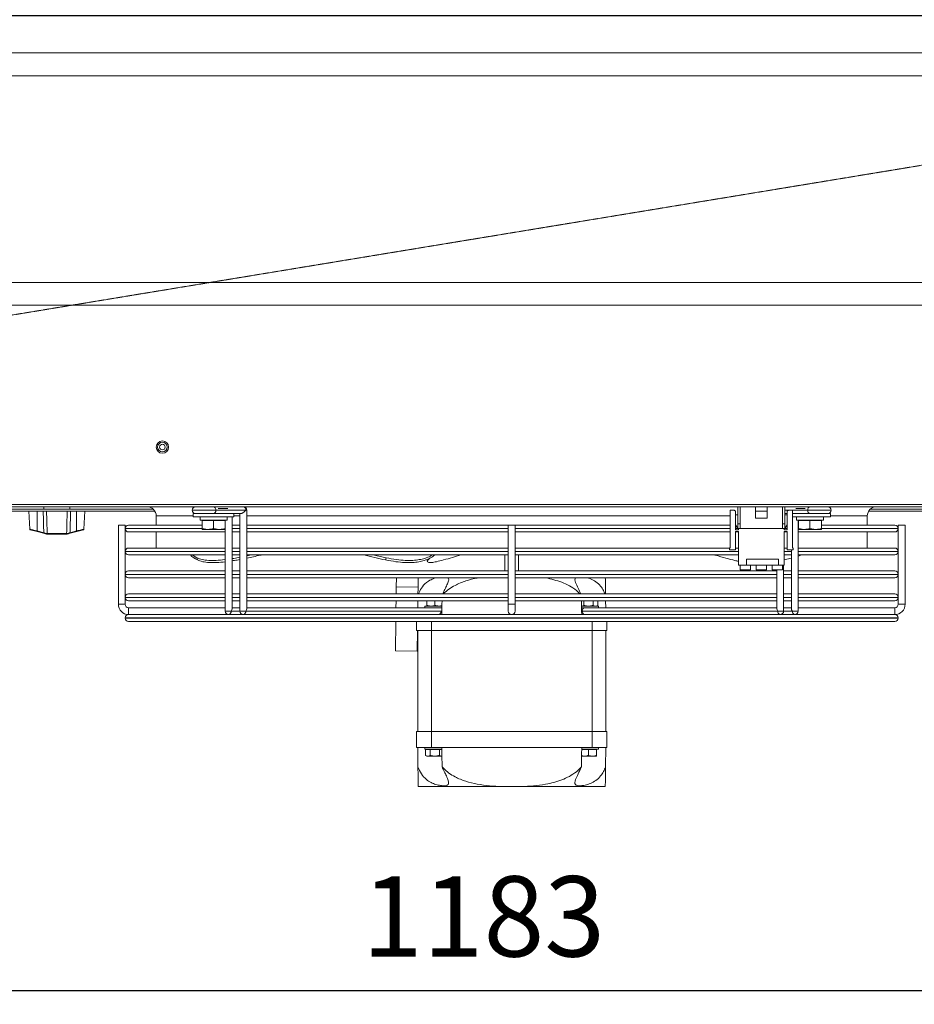
# Model space of a CAD drawing. Extents: x 7103 to 11352, y 15757 to 17913.
# Drawn here: x 8429 to 8819, y 15757 to 16186 of the extents above; entities that cross this region are included whole.
import ezdxf

# ---------------------------------------------------------------- set-up
doc = ezdxf.new("R2010")
doc.units = 0
doc.header["$MEASUREMENT"] = 0
doc.header["$PDMODE"] = 98
doc.header["$PDSIZE"] = -5
doc.linetypes.add('HIDDEN2', pattern=[0.1875, 0.125, -0.0625])
doc.layers.get('0').update_dxf_attribs({"linetype": 'CONTINUOUS'})
doc.layers.get('DEFPOINTS').update_dxf_attribs({"linetype": 'CONTINUOUS'})
doc.layers.add('COTAS', color=1, linetype='CONTINUOUS')
doc.styles.get("Standard").update_dxf_attribs({"font": 'ISOCP'})
doc.dimstyles.new('COTA', dxfattribs={"dimtxt": 35, "dimasz": 35, "dimexe": 0.2, "dimexo": 0.1, "dimgap": 15, "dimtad": 1, "dimdec": 5, "dimdsep": 46, "dimtxsty": 'Standard', "dimcen": 35, "dimclrd": 8, "dimclre": 8, "dimclrt": 1, "dimadec": 0, "dimazin": 0, "dimtfac": 1, "dimtdec": 5, "dimtofl": 0, "dimtmove": 0, "dimatfit": 3, "dimfxl": 1, "dimtvp": 1, "dimtolj": 1, "dimtzin": 0, "dimarcsym": 0})

# ---------------------------------------------------------------- blocks, each defined once
blk = doc.blocks.new('*D69')
at = {"layer": 'COTAS', "color": 8, "lineweight": -2, "transparency": 16777216}
for p, q in [((8039.39, 15946.96), (8039.39, 15762.78)), ((9222.39, 15946.96), (9222.39, 15762.78)), ((9187.39, 15762.98), (8074.39, 15762.98))]:
    blk.add_line(p, q, dxfattribs=at)
at = {"layer": 'COTAS', "color": 8, "transparency": 16777216}
for points in [[(8074.39, 15768.82), (8074.39, 15757.15), (8039.39, 15762.98)], [(9187.39, 15768.82), (9187.39, 15757.15), (9222.39, 15762.98)]]:
    blk.add_solid(points, dxfattribs=at)
at = {"layer": 'DEFPOINTS', "color": 0, "transparency": 16777216}
for p in [(8039.39, 15947.06), (9222.39, 15947.06), (8039.39, 15762.98)]:
    blk.add_point(p, dxfattribs=at)
at = {"layer": 'COTAS', "color": 1, "transparency": 16777216, "insert": (8630.89, 15795.48), "char_height": 35, "attachment_point": 5}
blk.add_mtext('\\A1;1183', dxfattribs=at)
blk = doc.blocks.new('*D73')
at = {"layer": 'COTAS', "color": 8, "lineweight": -2, "transparency": 16777216}
for p, q in [((7747.74, 16296.44), (7747.74, 16401.68)), ((7913.8, 16261.44), (7747.54, 16261.44)), ((9227.71, 16188.04), (7747.54, 16188.04)), ((7747.74, 16153.04), (7747.74, 16118.04))]:
    blk.add_line(p, q, dxfattribs=at)
at = {"layer": 'COTAS', "color": 8, "transparency": 16777216}
for points in [[(7741.91, 16296.44), (7753.58, 16296.44), (7747.74, 16261.44)], [(7741.91, 16153.04), (7753.58, 16153.04), (7747.74, 16188.04)]]:
    blk.add_solid(points, dxfattribs=at)
at = {"layer": 'DEFPOINTS', "color": 0, "transparency": 16777216}
for p in [(7747.74, 16261.44), (7913.9, 16261.44), (9227.81, 16188.04)]:
    blk.add_point(p, dxfattribs=at)
at = {"layer": 'COTAS', "color": 1, "transparency": 16777216, "insert": (7715.24, 16366.56), "char_height": 35, "attachment_point": 5, "rotation": 90}
blk.add_mtext('\\A1;76', dxfattribs=at)

msp = doc.modelspace()

# ---------------------------------------------------------------- linework, layer by layer
at = {"color": 7, "linetype": 'Continuous', "lineweight": 15}
for p, q in [((10532.88752, 16171.841199), (7922.88752, 16171.841199)), ((10532.88752, 16161.841199), (7922.88752, 16161.841199)), ((10532.88752, 16071.841199), (7922.88752, 16071.841199)), ((10532.88752, 16061.841199), (7922.88752, 16061.841199)), ((7920.89752, 15975.051199), (10534.69752, 15975.051199)), ((9202.13752, 15974.041199), (8060.13752, 15974.041199)), ((8487.651622, 15972.041199), (8408.723419, 15972.041199)), ((8486.833272, 15973.041199), (8409.541769, 15973.041199)), ((8432.673443, 15972.041199), (8433.081471, 15964.255559)), ((8436.34752, 15972.041199), (8436.34752, 15963.475506)), ((8439.19752, 15974.041199), (8439.19752, 15973.041199)), ((8450.59752, 15973.041199), (8450.59752, 15974.041199)), ((8453.44752, 15972.041199), (8453.44752, 15963.475506)), ((8456.71357, 15964.255559), (8457.121598, 15972.041199)), ((8504.28752, 15971.041199), (8504.28752, 15969.641199)), ((8504.28752, 15971.041199), (8522.08752, 15971.041199)), ((8527.222068, 15972.541196), (8514.140592, 15972.541196)), ((8522.08752, 15969.641199), (8522.08752, 15971.041199)), ((8525.100745, 15971.041199), (8522.08752, 15971.041199)), ((8524.661405, 15971.041199), (8524.661348, 15928.541201)), ((8527.66135, 15929.601857), (8527.661407, 15972.541197)), ((8738.43752, 15972.541199), (8738.43752, 15956.291199)), ((8740.18752, 15972.541199), (8738.43752, 15972.541199)), ((8740.68752, 15972.041199), (8740.18752, 15972.541199)), ((8740.68752, 15964.041199), (8740.68752, 15972.041199)), ((8741.73752, 15970.541199), (8740.68752, 15970.541199)), ((8741.73752, 15974.041199), (8741.73752, 15966.541199)), ((8742.73752, 15966.541199), (8742.73752, 15974.041199)), ((8749.48752, 15972.041199), (8749.48752, 15974.041199)), ((8749.48752, 15972.041199), (8754.48752, 15972.041199)), ((8749.48752, 15969.041199), (8749.48752, 15972.041199)), ((8754.48752, 15972.041199), (8754.48752, 15974.041199)), ((8754.48752, 15969.041199), (8754.48752, 15972.041199)), ((8761.23752, 15974.041199), (8761.23752, 15966.541199)), ((8762.23752, 15966.541199), (8762.23752, 15974.041199)), ((8763.28752, 15971.041216), (8762.23752, 15971.041216)), ((8763.28752, 15970.541199), (8762.23752, 15970.541199)), ((8763.78752, 15972.541199), (8763.28752, 15972.041199)), ((8763.28752, 15972.041199), (8763.28752, 15964.041199)), ((8765.53752, 15972.541199), (8763.78752, 15972.541199)), ((8765.53752, 15956.291199), (8765.53752, 15972.541199)), ((8773.295225, 15971.041216), (8765.53752, 15971.041216)), ((8765.53752, 15971.041199), (8782.08752, 15971.041199)), ((8770.880371, 15971.041216), (8770.880341, 15971.041199)), ((8775.4947, 15971.041199), (8775.494673, 15971.041215)), ((8782.08752, 15969.641199), (8782.08752, 15971.041199)), ((8877.651622, 15972.041199), (8798.723419, 15972.041199)), ((8876.833272, 15973.041199), (8799.541769, 15973.041199)), ((8471.68752, 15966.041207), (8471.68752, 15931.541207)), ((8471.68752, 15966.041207), (8473.18752, 15966.041207)), ((8473.18752, 15966.041207), (8474.68752, 15966.041207)), ((8474.68752, 15931.541207), (8474.68752, 15966.041207)), ((8476.18652, 15966.041207), (8508.18752, 15966.041207)), ((8488.18752, 15970.041199), (8488.18752, 15966.041207)), ((8504.28752, 15969.641199), (8522.08752, 15969.641199)), ((8507.28752, 15969.641199), (8507.28752, 15968.141199)), ((8507.28752, 15968.141199), (8519.08752, 15968.141199)), ((8508.18752, 15968.041199), (8508.18752, 15964.587781)), ((8513.18752, 15968.041199), (8508.18752, 15968.041199)), ((8508.68752, 15968.141199), (8508.514315, 15968.041199)), ((8513.18752, 15968.041199), (8513.18752, 15964.587781)), ((8518.18752, 15968.041199), (8513.18752, 15968.041199)), ((8517.860726, 15968.041199), (8517.68752, 15968.141199)), ((8518.18752, 15968.041199), (8518.18752, 15964.587781)), ((8518.297441, 15968.141199), (8518.297387, 15928.541218)), ((8519.08752, 15968.141199), (8519.08752, 15969.641199)), ((8521.297389, 15929.601874), (8521.297443, 15969.641199)), ((8521.297438, 15966.041207), (8524.661399, 15966.041207)), ((8527.661399, 15966.041207), (8641.68752, 15966.041207)), ((8641.68752, 15966.041207), (8641.68752, 15931.541207)), ((8641.68752, 15966.041207), (8644.68752, 15966.041207)), ((8644.68752, 15931.541207), (8644.68752, 15966.041207)), ((8644.68752, 15966.041207), (8738.43752, 15966.041207)), ((8740.68752, 15966.221199), (8741.73752, 15964.541199)), ((8741.73752, 15966.541199), (8742.73752, 15966.541199)), ((8741.73752, 15966.541199), (8741.73752, 15964.541199)), ((8742.73752, 15964.541199), (8742.73752, 15966.541199)), ((8749.48752, 15969.041199), (8754.48752, 15969.041199)), ((8761.23752, 15966.541199), (8762.23752, 15966.541199)), ((8761.23752, 15966.541199), (8761.23752, 15964.541199)), ((8762.23752, 15964.541199), (8762.23752, 15966.541199)), ((8762.23752, 15964.541199), (8763.28752, 15966.221199)), ((8765.53752, 15969.641199), (8782.08752, 15969.641199)), ((8767.28752, 15969.641199), (8767.28752, 15968.141199)), ((8767.28752, 15968.141199), (8779.08752, 15968.141199)), ((8768.077654, 15928.541197), (8768.077707, 15968.141199)), ((8768.18752, 15968.041199), (8768.18752, 15964.587781)), ((8773.18752, 15968.041199), (8768.18752, 15968.041199)), ((8768.68752, 15968.141199), (8768.514315, 15968.041199)), ((8773.18752, 15968.041199), (8773.18752, 15964.587781)), ((8778.18752, 15968.041199), (8773.18752, 15968.041199)), ((8777.860726, 15968.041199), (8777.68752, 15968.141199)), ((8778.18752, 15968.041199), (8778.18752, 15964.587781)), ((8778.18752, 15966.041207), (8810.18852, 15966.041207)), ((8779.08752, 15968.141199), (8779.08752, 15969.641199)), ((8798.18752, 15966.041207), (8798.18752, 15970.041199)), ((8811.68752, 15966.041207), (8811.68752, 15931.541207)), ((8811.68752, 15966.041207), (8814.68752, 15966.041207)), ((8814.68752, 15931.541207), (8814.68752, 15966.041207)), ((8436.270859, 15963.201167), (8433.304429, 15963.985237)), ((8439.081668, 15962.45823), (8436.270859, 15963.201167)), ((8436.34752, 15963.475506), (8439.15833, 15962.732569)), ((8440.57788, 15962.325147), (8440.651669, 15962.325498)), ((8440.651669, 15962.325498), (8449.143372, 15962.325498)), ((8440.874246, 15962.041199), (8440.78938, 15962.041199)), ((8448.920795, 15962.041199), (8440.874246, 15962.041199)), ((8449.005661, 15962.041199), (8448.920795, 15962.041199)), ((8449.261199, 15962.0744), (8449.005661, 15962.041199)), ((8449.143372, 15962.325498), (8449.217161, 15962.325147)), ((8449.372764, 15962.347838), (8449.217161, 15962.325147)), ((8450.636711, 15962.732569), (8453.44752, 15963.475506)), ((8453.524182, 15963.201167), (8450.713373, 15962.45823)), ((8453.524182, 15963.201167), (8456.490857, 15963.985302)), ((8474.68752, 15964.542207), (8474.68752, 15964.540207)), ((8518.297434, 15963.041207), (8476.18652, 15963.041207)), ((8488.18752, 15963.041207), (8488.18752, 15956.041207)), ((8508.18752, 15964.587781), (8510.68752, 15964.141199)), ((8510.68752, 15964.141199), (8508.18752, 15964.141199)), ((8515.68752, 15964.141199), (8510.68752, 15964.141199)), ((8513.18752, 15964.587781), (8515.68752, 15964.141199)), ((8518.18752, 15964.141199), (8515.68752, 15964.141199)), ((8524.661395, 15963.041207), (8521.297434, 15963.041207)), ((8641.68752, 15963.041207), (8527.661395, 15963.041207)), ((8738.43752, 15963.041207), (8644.68752, 15963.041207)), ((8741.98752, 15964.041199), (8740.68752, 15964.041199)), ((8740.68752, 15963.291199), (8741.98752, 15963.291199)), ((8740.68752, 15955.291199), (8740.68752, 15963.291199)), ((8741.98752, 15963.041207), (8740.68752, 15963.041207)), ((8741.73752, 15964.541199), (8742.73752, 15964.541199)), ((8741.98752, 15964.541199), (8741.98752, 15964.041199)), ((8741.98752, 15963.291199), (8741.98752, 15948.541199)), ((8761.23752, 15964.541199), (8742.73752, 15964.541199)), ((8761.23752, 15964.541199), (8762.23752, 15964.541199)), ((8761.98752, 15964.041199), (8761.98752, 15964.541199)), ((8763.28752, 15964.041199), (8761.98752, 15964.041199)), ((8761.98752, 15963.291199), (8763.28752, 15963.291199)), ((8761.98752, 15948.541199), (8761.98752, 15963.291199)), ((8763.28752, 15963.041207), (8761.98752, 15963.041207)), ((8763.28752, 15963.291199), (8763.28752, 15955.291199)), ((8810.18852, 15963.041207), (8768.0777, 15963.041207)), ((8768.18752, 15964.587781), (8770.68752, 15964.141199)), ((8770.68752, 15964.141199), (8768.18752, 15964.141199)), ((8775.68752, 15964.141199), (8770.68752, 15964.141199)), ((8773.18752, 15964.587781), (8775.68752, 15964.141199)), ((8778.18752, 15964.141199), (8775.68752, 15964.141199)), ((8798.18752, 15956.041207), (8798.18752, 15963.041207)), ((8811.68752, 15964.540207), (8811.68752, 15964.542207)), ((8474.68752, 15954.542207), (8474.68752, 15954.540207)), ((8476.18652, 15956.041207), (8518.297424, 15956.041207)), ((8521.297424, 15956.041207), (8524.661385, 15956.041207)), ((8527.661385, 15956.041207), (8641.68752, 15956.041207)), ((8644.68752, 15956.041207), (8738.262526, 15956.041207)), ((8738.43752, 15956.291199), (8738.08752, 15955.791199)), ((8738.08752, 15955.791199), (8738.08752, 15955.291199)), ((8738.08752, 15955.291199), (8740.68752, 15955.291199)), ((8740.68752, 15956.041207), (8741.98752, 15956.041207)), ((8761.98752, 15956.041207), (8763.28752, 15956.041207)), ((8763.28752, 15955.291199), (8765.88752, 15955.291199)), ((8765.07769, 15955.291199), (8765.077655, 15929.601861)), ((8765.88752, 15955.791199), (8765.53752, 15956.291199)), ((8765.88752, 15955.291199), (8765.88752, 15955.791199)), ((8768.077691, 15956.041207), (8810.18852, 15956.041207)), ((8811.68752, 15954.540207), (8811.68752, 15954.542207)), ((8518.29742, 15953.041207), (8476.18652, 15953.041207)), ((8505.963557, 15951.781367), (8506.183745, 15950.854183)), ((8518.297358, 15950.046266), (8518.297364, 15946.041207)), ((8524.661381, 15953.041207), (8521.29742, 15953.041207)), ((8524.661318, 15951.050498), (8524.661325, 15946.041207)), ((8529.683616, 15953.041207), (8527.661381, 15952.586561)), ((8641.68752, 15953.041207), (8527.661381, 15953.041207)), ((8588.417977, 15951.781367), (8588.197789, 15950.854183)), ((8606.163831, 15950.985182), (8606.520103, 15950.057998)), ((8640.18752, 15953.041207), (8640.18752, 15946.041207)), ((8741.98752, 15953.041207), (8644.68752, 15953.041207)), ((8646.18752, 15946.041207), (8646.18752, 15953.041207)), ((8759.48752, 15951.141199), (8745.48752, 15951.141199)), ((8745.48752, 15951.141199), (8745.48752, 15948.541199)), ((8759.48752, 15951.141199), (8759.48752, 15948.541199)), ((8761.846033, 15950.854183), (8765.077685, 15951.664477)), ((8765.077687, 15953.041207), (8761.98752, 15953.041207)), ((8765.077623, 15951.66446), (8765.07763, 15946.041207)), ((8810.18852, 15953.041207), (8768.077687, 15953.041207)), ((8474.68752, 15944.542207), (8474.68752, 15944.540207)), ((8476.18652, 15946.041207), (8518.297364, 15946.041207)), ((8521.297364, 15946.041207), (8524.661325, 15946.041207)), ((8527.661325, 15946.041207), (8641.68752, 15946.041207)), ((8644.68752, 15946.041207), (8758.713716, 15946.041207)), ((8741.98752, 15948.541199), (8745.48752, 15948.541199)), ((8742.73752, 15948.541199), (8742.73752, 15946.541199)), ((8747.23752, 15946.541199), (8742.73752, 15946.541199)), ((8759.48752, 15948.541199), (8745.48752, 15948.541199)), ((8747.23752, 15946.541199), (8747.23752, 15948.541199)), ((8749.73752, 15948.541199), (8749.73752, 15946.541199)), ((8754.23752, 15946.541199), (8749.73752, 15946.541199)), ((8754.23752, 15946.541199), (8754.23752, 15948.541199)), ((8756.73752, 15948.541199), (8756.73752, 15946.541199)), ((8761.23752, 15946.541199), (8756.73752, 15946.541199)), ((8758.713669, 15946.541199), (8758.713669, 15946.041207)), ((8758.713717, 15946.541199), (8758.713694, 15929.601878)), ((8759.48752, 15948.541199), (8761.98752, 15948.541199)), ((8761.23752, 15946.541199), (8761.23752, 15948.541199)), ((8761.713693, 15928.541214), (8761.71372, 15948.541199)), ((8761.713716, 15946.041207), (8765.077677, 15946.041207)), ((8768.077677, 15946.041207), (8810.18852, 15946.041207)), ((8811.68752, 15944.540207), (8811.68752, 15944.542207)), ((8518.297368, 15943.041207), (8476.18652, 15943.041207)), ((8518.297368, 15943.041207), (8518.297377, 15936.041207)), ((8524.661329, 15943.041207), (8521.297368, 15943.041207)), ((8524.661329, 15943.041207), (8524.661338, 15936.041207)), ((8641.68752, 15943.041207), (8527.661329, 15943.041207)), ((8592.896158, 15943.041207), (8592.845427, 15939.165893)), ((8758.713712, 15943.041207), (8644.68752, 15943.041207)), ((8758.713673, 15943.041207), (8758.713683, 15936.041207)), ((8765.077673, 15943.041207), (8761.713712, 15943.041207)), ((8765.077634, 15943.041207), (8765.077644, 15936.041207)), ((8810.18852, 15943.041207), (8768.077673, 15943.041207)), ((8476.18652, 15936.041207), (8518.297377, 15936.041207)), ((8521.297377, 15936.041207), (8524.661338, 15936.041207)), ((8527.661338, 15936.041207), (8641.68752, 15936.041207)), ((8592.845427, 15939.165893), (8592.804523, 15936.041207)), ((8592.845427, 15939.165893), (8602.344614, 15939.041541)), ((8644.68752, 15936.041207), (8758.713703, 15936.041207)), ((8761.713703, 15936.041207), (8765.077664, 15936.041207)), ((8768.077664, 15936.041207), (8810.18852, 15936.041207)), ((8474.68752, 15934.542207), (8474.68752, 15934.540207)), ((8518.297381, 15933.041207), (8476.18652, 15933.041207)), ((8518.297381, 15933.041207), (8518.297385, 15930.041207)), ((8521.297385, 15930.041207), (8521.297381, 15933.041207)), ((8524.661342, 15933.041207), (8521.297381, 15933.041207)), ((8524.661342, 15933.041207), (8524.661346, 15930.041207)), ((8527.661346, 15930.041207), (8527.661342, 15933.041207)), ((8641.68752, 15933.041207), (8527.661342, 15933.041207)), ((8592.765251, 15933.041207), (8592.725979, 15930.041199)), ((8602.266065, 15933.041207), (8602.226793, 15930.041216)), ((8606.18752, 15931.053806), (8606.18752, 15933.041207)), ((8609.68752, 15931.053806), (8609.68752, 15933.041207)), ((8758.713699, 15933.041207), (8644.68752, 15933.041207)), ((8674.666795, 15931.053806), (8674.666795, 15933.041207)), ((8678.708246, 15931.053806), (8678.708246, 15933.041207)), ((8680.728972, 15931.053806), (8680.728972, 15933.041207)), ((8684.148248, 15930.041199), (8684.108976, 15933.041207)), ((8758.713687, 15933.041207), (8758.713691, 15930.041207)), ((8761.713691, 15930.041207), (8761.713687, 15933.041207)), ((8765.07766, 15933.041207), (8761.713699, 15933.041207)), ((8765.077648, 15933.041207), (8765.077652, 15930.041207)), ((8768.077652, 15930.041207), (8768.077648, 15933.041207)), ((8810.18852, 15933.041207), (8768.07766, 15933.041207)), ((8811.68752, 15934.540207), (8811.68752, 15934.542207)), ((8474.68752, 15931.541207), (8471.68752, 15931.541207)), ((8518.297385, 15930.041207), (8476.18752, 15930.041207)), ((8476.18752, 15930.041207), (8476.18752, 15927.041207)), ((8476.18752, 15928.541207), (8476.18752, 15930.041207)), ((8476.18752, 15927.041207), (8476.18752, 15928.541207)), ((8521.297385, 15930.041216), (8524.661346, 15930.041216)), ((8612.428375, 15928.541196), (8527.222008, 15928.541196)), ((8611.367717, 15930.041199), (8527.661346, 15930.041199)), ((8605.003756, 15930.041216), (8605.33752, 15930.041216)), ((8605.33752, 15930.741199), (8605.33752, 15930.041199)), ((8605.33752, 15930.741199), (8612.718609, 15930.741199)), ((8609.68752, 15931.053806), (8607.93752, 15930.741199)), ((8611.367717, 15930.041199), (8612.685735, 15930.041199)), ((8612.754514, 15930.976457), (8611.43752, 15930.741199)), ((8612.739396, 15930.040241), (8612.685737, 15930.041201)), ((8641.68752, 15931.541207), (8641.68752, 15928.541207)), ((8644.68752, 15931.541207), (8641.68752, 15931.541207)), ((8644.68752, 15928.541207), (8644.68752, 15931.541207)), ((8673.689308, 15930.041213), (8673.635644, 15930.040253)), ((8674.666795, 15931.053806), (8673.656432, 15930.741199)), ((8673.656432, 15930.741199), (8681.03752, 15930.741199)), ((8673.68268, 15930.041199), (8674.175039, 15930.041199)), ((8759.153033, 15928.541219), (8673.946665, 15928.541219)), ((8675.007328, 15930.041216), (8674.187505, 15930.041215)), ((8758.713695, 15930.041216), (8675.007328, 15930.041216)), ((8680.728972, 15931.053806), (8679.718609, 15930.741199)), ((8680.18752, 15930.741199), (8680.728972, 15931.053806)), ((8681.03752, 15930.041199), (8681.03752, 15930.741199)), ((8761.713695, 15930.041199), (8765.077656, 15930.041199)), ((8810.18752, 15930.041207), (8768.077656, 15930.041207)), ((8810.18752, 15928.541207), (8810.18752, 15930.041207)), ((8810.18752, 15930.041207), (8810.18752, 15927.041207)), ((8810.18752, 15927.041207), (8810.18752, 15928.541207)), ((8813.18752, 15931.541207), (8811.68752, 15931.541207)), ((8811.68752, 15931.541207), (8814.68752, 15931.541207)), ((8814.68752, 15931.541207), (8813.18752, 15931.541207)), ((8474.68752, 15925.542207), (8474.68752, 15925.540207)), ((8476.18652, 15927.041207), (8519.797389, 15927.041207)), ((8810.18852, 15924.041207), (8476.18652, 15924.041207)), ((8521.960877, 15927.041207), (8519.797385, 15927.041216)), ((8521.960877, 15927.041207), (8526.161348, 15927.041207)), ((8526.161346, 15927.041199), (8528.324838, 15927.041207)), ((8528.324838, 15927.041207), (8758.050199, 15927.041207)), ((8592.647434, 15924.041207), (8592.478919, 15911.168291)), ((8601.68752, 15920.041199), (8601.68752, 15924.041207)), ((8605.003756, 15927.041199), (8605.68752, 15927.041199)), ((8675.120563, 15927.041216), (8675.120548, 15927.041207)), ((8678.254493, 15927.041207), (8678.254478, 15927.041216)), ((8684.68752, 15924.041207), (8684.68752, 15920.041199)), ((8758.050199, 15927.041207), (8760.213691, 15927.041216)), ((8760.213691, 15927.041207), (8764.41416, 15927.041207)), ((8766.577652, 15927.041199), (8764.41416, 15927.041207)), ((8766.577652, 15927.041207), (8810.18852, 15927.041207)), ((8811.68752, 15925.540207), (8811.68752, 15925.542207)), ((8608.18752, 15920.041199), (8601.68752, 15920.041199)), ((8602.095885, 15920.041199), (8601.978105, 15911.04394)), ((8602.18752, 15920.041199), (8602.18752, 15876.041199)), ((8678.18752, 15920.041199), (8608.18752, 15920.041199)), ((8608.18752, 15920.041199), (8608.18752, 15876.041199)), ((8684.68752, 15920.041199), (8678.18752, 15920.041199)), ((8678.18752, 15920.041199), (8678.18752, 15876.041199)), ((8684.18752, 15920.041199), (8684.18752, 15876.041199)), ((8592.478919, 15911.168291), (8601.978105, 15911.04394)), ((8601.68752, 15876.041199), (8601.68752, 15869.041199)), ((8608.18752, 15876.041199), (8601.68752, 15876.041199)), ((8608.18752, 15869.041199), (8608.18752, 15876.041199)), ((8678.18752, 15876.041199), (8608.18752, 15876.041199)), ((8678.18752, 15876.041199), (8678.18752, 15869.041199)), ((8684.68752, 15876.041199), (8678.18752, 15876.041199)), ((8684.68752, 15869.041199), (8684.68752, 15876.041199)), ((8608.18752, 15869.041199), (8601.68752, 15869.041199)), ((8602.297441, 15860.644379), (8602.18752, 15869.041199)), ((8605.33752, 15869.041199), (8605.33752, 15868.341199)), ((8605.33752, 15868.341199), (8612.68752, 15868.341199)), ((8605.646069, 15868.241199), (8605.646069, 15865.653806)), ((8607.666795, 15868.241199), (8605.646069, 15868.241199)), ((8606.68752, 15868.341199), (8606.514315, 15868.241199)), ((8607.666795, 15868.241199), (8607.666795, 15865.653806)), ((8611.708246, 15868.241199), (8607.666795, 15868.241199)), ((8678.18752, 15869.041199), (8608.18752, 15869.041199)), ((8611.708246, 15868.241199), (8611.708246, 15865.653806)), ((8612.70145, 15868.241199), (8611.708246, 15868.241199)), ((8612.699836, 15868.334088), (8612.68752, 15868.341199)), ((8676.68752, 15868.241199), (8673.673591, 15868.241199)), ((8673.68752, 15868.341199), (8673.675205, 15868.334088)), ((8673.68752, 15868.341199), (8681.03752, 15868.341199)), ((8676.68752, 15868.241199), (8676.68752, 15865.653806)), ((8680.18752, 15868.241199), (8676.68752, 15868.241199)), ((8684.68752, 15869.041199), (8678.18752, 15869.041199)), ((8679.860726, 15868.241199), (8679.68752, 15868.341199)), ((8680.18752, 15868.241199), (8680.18752, 15865.653806)), ((8681.03752, 15868.341199), (8681.03752, 15869.041199)), ((8684.18752, 15869.041199), (8684.0776, 15860.644379)), ((8605.646069, 15865.653806), (8606.18752, 15865.341199)), ((8605.646069, 15865.653806), (8606.656432, 15865.341199)), ((8606.656432, 15865.341199), (8606.18752, 15865.341199)), ((8609.68752, 15865.341199), (8606.656432, 15865.341199)), ((8612.718609, 15865.341199), (8609.68752, 15865.341199)), ((8611.708246, 15865.653806), (8612.718609, 15865.341199)), ((8673.628512, 15865.575031), (8674.93752, 15865.341199)), ((8674.93752, 15865.341199), (8673.656432, 15865.341199)), ((8678.43752, 15865.341199), (8674.93752, 15865.341199)), ((8676.68752, 15865.653806), (8678.43752, 15865.341199)), ((8680.18752, 15865.341199), (8678.43752, 15865.341199)), ((8638.9215, 15852.041199), (8602.410063, 15852.041199)), ((8647.453541, 15852.041199), (8638.9215, 15852.041199)), ((8683.964978, 15852.041199), (8647.453541, 15852.041199))]:
    msp.add_line(p, q, dxfattribs=at)
at = {"color": 8, "linetype": 'Continuous', "lineweight": 15}
for p, q in [((8409.553151, 15973.051199), (8439.19752, 15973.051199)), ((8450.59752, 15973.051199), (8486.821889, 15973.051199)), ((8519.364195, 15973.291199), (8515.212043, 15973.291199)), ((8772.234567, 15972.541219), (8762.23752, 15972.541219)), ((8771.16333, 15973.291199), (8767.010737, 15973.291199)), ((8799.553151, 15973.051199), (8829.19752, 15973.051199)), ((8504.28752, 15970.041199), (8488.18752, 15970.041199)), ((8524.661404, 15970.041199), (8522.08752, 15970.041199)), ((8738.43752, 15970.041199), (8527.661404, 15970.041199)), ((8798.18752, 15970.041199), (8782.08752, 15970.041199)), ((8508.135139, 15964.542207), (8474.68752, 15964.542207)), ((8474.68752, 15964.540207), (8508.168826, 15964.540207)), ((8518.297436, 15964.542207), (8518.129301, 15964.542207)), ((8518.158999, 15964.540207), (8518.297436, 15964.540207)), ((8524.661397, 15964.542207), (8521.297436, 15964.542207)), ((8521.297436, 15964.540207), (8524.661397, 15964.540207)), ((8641.68752, 15964.542207), (8527.661397, 15964.542207)), ((8527.661397, 15964.540207), (8641.68752, 15964.540207)), ((8738.43752, 15964.542207), (8644.68752, 15964.542207)), ((8644.68752, 15964.540207), (8738.43752, 15964.540207)), ((8741.73689, 15964.542207), (8740.68752, 15964.542207)), ((8740.68752, 15964.540207), (8741.98752, 15964.540207)), ((8761.98752, 15964.540207), (8763.28752, 15964.540207)), ((8763.28752, 15964.542207), (8762.238151, 15964.542207)), ((8778.326249, 15964.540207), (8811.68752, 15964.540207)), ((8811.68752, 15964.542207), (8778.327645, 15964.542207)), ((8518.297422, 15954.542207), (8474.68752, 15954.542207)), ((8474.68752, 15954.540207), (8518.297422, 15954.540207)), ((8524.661383, 15954.542207), (8521.297422, 15954.542207)), ((8521.297422, 15954.540207), (8524.661383, 15954.540207)), ((8641.68752, 15954.542207), (8527.661383, 15954.542207)), ((8527.661383, 15954.540207), (8641.68752, 15954.540207)), ((8741.98752, 15954.542207), (8644.68752, 15954.542207)), ((8644.68752, 15954.540207), (8741.98752, 15954.540207)), ((8765.077689, 15954.542207), (8761.98752, 15954.542207)), ((8761.98752, 15954.540207), (8765.077689, 15954.540207)), ((8811.68752, 15954.542207), (8768.077689, 15954.542207)), ((8768.077689, 15954.540207), (8811.68752, 15954.540207)), ((8518.297409, 15944.542207), (8474.68752, 15944.542207)), ((8474.68752, 15944.540207), (8518.297409, 15944.540207)), ((8524.66137, 15944.542207), (8521.297409, 15944.542207)), ((8521.297409, 15944.540207), (8524.66137, 15944.540207)), ((8641.68752, 15944.542207), (8527.66137, 15944.542207)), ((8527.66137, 15944.540207), (8641.68752, 15944.540207)), ((8758.713714, 15944.542207), (8644.68752, 15944.542207)), ((8644.68752, 15944.540207), (8758.713714, 15944.540207)), ((8765.077675, 15944.542207), (8761.713714, 15944.542207)), ((8761.713714, 15944.540207), (8765.077675, 15944.540207)), ((8811.68752, 15944.542207), (8768.077675, 15944.542207)), ((8768.077675, 15944.540207), (8811.68752, 15944.540207)), ((8518.297395, 15934.542207), (8474.68752, 15934.542207)), ((8474.68752, 15934.540207), (8518.297395, 15934.540207)), ((8524.661356, 15934.542207), (8521.297395, 15934.542207)), ((8521.297395, 15934.540207), (8524.661356, 15934.540207)), ((8641.68752, 15934.542207), (8527.661356, 15934.542207)), ((8527.661356, 15934.540207), (8641.68752, 15934.540207)), ((8758.713701, 15934.542207), (8644.68752, 15934.542207)), ((8644.68752, 15934.540207), (8758.713701, 15934.540207)), ((8765.077662, 15934.542207), (8761.713701, 15934.542207)), ((8761.713701, 15934.540207), (8765.077662, 15934.540207)), ((8811.68752, 15934.542207), (8768.077662, 15934.542207)), ((8768.077662, 15934.540207), (8811.68752, 15934.540207)), ((8524.661348, 15928.541213), (8520.858047, 15928.541213)), ((8765.516994, 15928.541202), (8761.713693, 15928.541202)), ((8811.68752, 15925.542207), (8474.68752, 15925.542207)), ((8474.68752, 15925.540207), (8811.68752, 15925.540207)), ((8608.18752, 15924.041207), (8608.18752, 15920.041199)), ((8678.18752, 15920.041199), (8678.18752, 15924.041207))]:
    msp.add_line(p, q, dxfattribs=at)
at = {"color": 7, "linetype": 'HIDDEN2', "lineweight": 15, "flags": 128}
msp.add_lwpolyline([(7917.804396, 15974.031453), (8557.435671, 16079.335327), (9197.06582, 16184.646035)], dxfattribs=at)
at = {"color": 8, "linetype": 'Continuous', "lineweight": 15, "flags": 128}
for points in [[(8514.140592, 15972.541196), (8512.897952, 15972.541196), (8511.450866, 15972.541197), (8509.897952, 15972.541199), (8508.345037, 15972.541202), (8506.897952, 15972.541204), (8505.655311, 15972.541207), (8504.701799, 15972.54121), (8504.102397, 15972.541213), (8503.897952, 15972.541215)], [(8527.661407, 15972.541197), (8527.547227, 15972.541196), (8527.222068, 15972.541196)], [(8782.477208, 15972.541199), (8782.272763, 15972.541202), (8781.67336, 15972.541204), (8780.719849, 15972.541207), (8779.477208, 15972.54121), (8778.030122, 15972.541213), (8776.477208, 15972.541215), (8774.924294, 15972.541217), (8773.477208, 15972.541218), (8772.234567, 15972.541219)], [(8518.297387, 15928.541218), (8518.411568, 15928.541217), (8518.736727, 15928.541216), (8519.223362, 15928.541215), (8519.797387, 15928.541214), (8520.371412, 15928.541213), (8520.858047, 15928.541213)], [(8524.661348, 15928.541201), (8524.775529, 15928.5412), (8525.100688, 15928.541199), (8525.587323, 15928.541198), (8526.161348, 15928.541197), (8526.735373, 15928.541196), (8527.222008, 15928.541196)], [(8759.153033, 15928.541219), (8759.639668, 15928.541219), (8760.213693, 15928.541218), (8760.787718, 15928.541217), (8761.274353, 15928.541216), (8761.599512, 15928.541215), (8761.713693, 15928.541214)], [(8765.516994, 15928.541202), (8766.003629, 15928.541201), (8766.577654, 15928.541201), (8767.151679, 15928.5412), (8767.638314, 15928.541199), (8767.963473, 15928.541198), (8768.077654, 15928.541197)]]:
    msp.add_lwpolyline(points, dxfattribs=at)
at = {"color": 7, "linetype": 'Continuous', "lineweight": 15, "flags": 128}
for points in [[(8505.397954, 15974.041213), (8505.409419, 15974.041213), (8505.68168, 15974.041211), (8506.295518, 15974.041209), (8507.201204, 15974.041206), (8508.325365, 15974.041204), (8509.576927, 15974.041202), (8510.854497, 15974.0412), (8512.054574, 15974.041199), (8513.079934, 15974.041199)], [(8513.07993, 15971.041199), (8512.05457, 15971.041199), (8510.854493, 15971.0412), (8509.576923, 15971.041202), (8508.325361, 15971.041204), (8507.2012, 15971.041206), (8506.295514, 15971.041209), (8505.681676, 15971.041211), (8505.409415, 15971.041213), (8505.500789, 15971.041215), (8505.948394, 15971.041216), (8506.715969, 15971.041216)], [(8779.659187, 15971.041199), (8780.426761, 15971.041199), (8780.874367, 15971.0412), (8780.965741, 15971.041202), (8780.69348, 15971.041204), (8780.079642, 15971.041206), (8779.173955, 15971.041209), (8778.049795, 15971.041211), (8776.798232, 15971.041213), (8775.520662, 15971.041215), (8774.320586, 15971.041216), (8773.295225, 15971.041216)], [(8780.97721, 15974.041201), (8780.874371, 15974.0412), (8780.426765, 15974.041199), (8779.659191, 15974.041199)], [(8505.963557, 15951.781367), (8504.292044, 15952.749775), (8503.88977, 15953.041207)], [(8588.417977, 15951.781367), (8583.928747, 15952.749775), (8582.678509, 15953.041207)], [(8768.077686, 15952.538589), (8769.227183, 15952.908932), (8769.622352, 15953.041207)], [(8611.254523, 15930.041208), (8611.788172, 15930.041206), (8612.402011, 15930.041204), (8612.674271, 15930.041202), (8612.582898, 15930.0412), (8612.135292, 15930.041199), (8611.367717, 15930.041199)], [(8675.120548, 15927.041207), (8674.586869, 15927.041209), (8673.97303, 15927.041211), (8673.70077, 15927.041213), (8673.792143, 15927.041215), (8674.239749, 15927.041216), (8675.007324, 15927.041216)], [(8681.371285, 15927.041199), (8680.345925, 15927.041199), (8679.145848, 15927.0412), (8678.254504, 15927.041201)]]:
    msp.add_lwpolyline(points, dxfattribs=at)
at = {"color": 7, "linetype": 'Continuous', "lineweight": 15}
for radius in [2.7, 2.092833, 1.198896]:
    msp.add_circle((8490.89752, 16000.051199), radius, dxfattribs=at)
for centre, radius, start, end in [((8484.18752, 15970.041199), 4, 0, 90), ((8505.397952, 15972.541213), 1.5, 89.9999228, 179.9999228), ((8505.397952, 15972.541213), 1.5, 179.9999228, 269.9999228), ((8512.814769, 15972.353697), 1.339016, 281.42160196, 8.04941281), ((8512.814765, 15972.728697), 1.33902, 351.95047886, 78.57809465), ((8526.161407, 15972.541199), 1.5, 359.9999228, 90), ((8525.896241, 15972.728697), 1.33902, 351.95047886, 78.57809465), ((8773.560391, 15972.728717), 1.339016, 101.42160196, 188.04941282), ((8773.560394, 15972.353717), 1.33902, 171.95047886, 258.57809465), ((8780.977208, 15972.541201), 1.5, 269.9999228, 359.9999228), ((8780.977208, 15972.541201), 1.5, 359.9999228, 89.9999228), ((8802.18752, 15970.041199), 4, 90, 180), ((8476.18652, 15964.542207), 1.499, 90, 180), ((8810.18852, 15964.542207), 1.499, 0, 90), ((8433.380846, 15964.275341), 0.3, 183.43026603, 255.19448912), ((8431.278653, 15964.744077), 5.225197, 342.82552094, 345.94935577), ((8434.089463, 15964.00114), 5.225197, 342.82552094, 345.94935577), ((8440.64625, 15962.279742), 0.234096, 163.088816, 241.30278473), ((8440.838847, 15962.298787), 0.262295, 174.23216224, 259.12933312), ((8448.956194, 15962.298787), 0.262295, 280.87066688, 5.76783777), ((8449.148791, 15962.279742), 0.234096, 298.69721526, 16.911184), ((8455.705578, 15964.00114), 5.225197, 194.05064423, 197.17447906), ((8458.516388, 15964.744077), 5.225197, 194.05064423, 197.17447906), ((8456.414195, 15964.275341), 0.3, 284.80551088, 356.39549622), ((8476.18652, 15964.540207), 1.499, 180, 270), ((8810.18852, 15964.540207), 1.499, 270, 0), ((8476.18652, 15954.542207), 1.499, 90, 180), ((8476.18652, 15954.540207), 1.499, 180, 270), ((8810.18852, 15954.542207), 1.499, 0, 90), ((8810.18852, 15954.540207), 1.499, 270, 0), ((8510.347431, 15960.077964), 10.120001, 224.05365036, 245.70521863), ((8623.430574, 16125.070843), 177.743619, 255.4326538, 258.56696493), ((8547.083841, 16194.313934), 252.35753, 285.26000499, 287.04496617), ((8476.18652, 15944.542207), 1.499, 90, 180), ((8476.18652, 15944.540207), 1.499, 180, 270), ((8810.18852, 15944.542207), 1.499, 0, 90), ((8810.18852, 15944.540207), 1.499, 270, 0), ((8476.18652, 15934.542207), 1.499, 90, 180), ((8810.18852, 15934.542207), 1.499, 0, 90), ((8476.18652, 15934.540207), 1.499, 180, 270), ((8810.18852, 15934.540207), 1.499, 270, 0), ((8476.18752, 15931.541207), 4.5, 180, 270), ((8476.18752, 15931.541207), 1.5, 180, 270), ((8519.797387, 15928.541216), 1.5, 179.9999228, 270), ((8519.532224, 15928.353715), 1.339016, 281.42160196, 8.04941282), ((8526.161348, 15928.541199), 1.5, 179.9999228, 270), ((8525.896185, 15928.353697), 1.339016, 281.42160196, 8.04941282), ((8611.102552, 15928.353697), 1.339016, 281.42160196, 8.04941282), ((8643.18752, 15928.541207), 1.5, 180, 0), ((8675.272489, 15928.728717), 1.339016, 101.42160196, 188.04941282), ((8675.272493, 15928.353717), 1.33902, 171.95047886, 258.57809465), ((8760.47886, 15928.353717), 1.33902, 171.95047886, 258.57809465), ((8760.213693, 15928.541216), 1.5, 270, 359.9999228), ((8766.842821, 15928.3537), 1.33902, 171.95047886, 258.57809465), ((8766.577654, 15928.541199), 1.5, 270, 359.9999228), ((8810.18752, 15931.541207), 1.5, 270, 0), ((8810.18752, 15931.541207), 4.5, 270, 0), ((8476.18652, 15925.542207), 1.499, 90, 180), ((8476.18652, 15925.540207), 1.499, 180, 270), ((8810.18852, 15925.542207), 1.499, 0, 90), ((8810.18852, 15925.540207), 1.499, 270, 0)]:
    msp.add_arc(centre, radius, start, end, dxfattribs=at)
for centre, major_axis, ratio, start_param, end_param in [((8526.161407, 15972.541199), (1.385821, 1.385819), 0.4142141205, 3.5342907826, 5.1050871094), ((8608.18752, 16385.381255), (0, 572.92507), 0.0130907171, 3.7850937624, 3.8023504102), ((8678.18752, 16385.381255), (0, 572.92507), 0.0130907171, 2.4808348969, 2.4980915448), ((8519.797387, 15928.541216), (1.385821, 1.385819), 0.4142141205, 5.1050871094, 5.8904852728), ((8526.161348, 15928.541199), (1.385821, 1.385819), 0.4142141205, 5.1050871094, 5.8904852728), ((8760.213693, 15928.541216), (-1.385818, 1.38582), 0.4142130043, 0.392698129, 1.1780962924), ((8766.577654, 15928.541199), (-1.385818, 1.38582), 0.4142130043, 0.392698129, 1.1780962924), ((8608.18752, 15410.701143), (0, 572.92507), 0.0130907171, 5.6156405086, 5.6396841984), ((8678.18752, 15410.701143), (0, 572.92507), 0.0130907171, 0.6435011088, 0.6675447986)]:
    msp.add_ellipse(centre, major_axis=major_axis, ratio=ratio, start_param=start_param, end_param=end_param, dxfattribs=at)
for points, knots in [([(8439.15833, 15962.732569), (8439.125229, 15964.160404), (8439.053297, 15967.263258), (8438.983304, 15970.366156), (8438.945519, 15972.041199)], [0, 0, 0, 0, 0.4601683537, 1, 1, 1, 1]), ([(8440.391475, 15972.041199), (8440.435619, 15970.366159), (8440.520967, 15967.127587), (8440.609113, 15963.889026), (8440.651669, 15962.325498)], [0, 0, 0, 0, 0.5172152868, 1, 1, 1, 1]), ([(8449.143372, 15962.325498), (8449.185928, 15963.889026), (8449.274074, 15967.127587), (8449.359422, 15970.366159), (8449.403566, 15972.041199)], [0, 0, 0, 0, 0.48278471318, 1, 1, 1, 1]), ([(8450.849522, 15972.041199), (8450.811737, 15970.366156), (8450.741744, 15967.263258), (8450.669812, 15964.160404), (8450.636711, 15962.732569)], [0, 0, 0, 0, 0.5398316463, 1, 1, 1, 1]), ([(8440.533842, 15962.0744), (8440.317458, 15962.131593), (8439.873918, 15962.248827), (8439.349993, 15962.387308), (8439.081668, 15962.45823)], [0, 0, 0, 0, 0.4878570802, 1, 1, 1, 1]), ([(8439.15833, 15962.732569), (8439.391714, 15962.661051), (8439.846642, 15962.521644), (8440.233757, 15962.404759), (8440.422277, 15962.347838)], [0, 0, 0, 0, 0.51301419156, 1, 1, 1, 1]), ([(8440.57788, 15962.325147), (8440.563304, 15962.325357), (8440.513346, 15962.326076), (8440.460034, 15962.338815), (8440.422277, 15962.347838)], [0, 0, 0, 0, 0.29177300575, 1, 1, 1, 1]), ([(8440.78938, 15962.041199), (8440.765361, 15962.041604), (8440.68191, 15962.043012), (8440.595431, 15962.061344), (8440.533842, 15962.0744)], [0, 0, 0, 0, 0.2878206017, 1, 1, 1, 1]), ([(8450.713373, 15962.45823), (8450.445048, 15962.387308), (8449.921123, 15962.248827), (8449.477583, 15962.131593), (8449.261199, 15962.0744)], [0, 0, 0, 0, 0.5121429198, 1, 1, 1, 1]), ([(8449.372764, 15962.347838), (8449.561284, 15962.404759), (8449.948399, 15962.521644), (8450.403327, 15962.661051), (8450.636711, 15962.732569)], [0, 0, 0, 0, 0.4869858084, 1, 1, 1, 1]), ([(8508.18752, 15964.141199), (8508.18752, 15964.146678), (8508.18752, 15964.1691), (8508.18752, 15964.407579), (8508.18752, 15964.587781)], [0, 0, 0, 0, 0.2443658278, 1, 1, 1, 1]), ([(8510.68752, 15964.141199), (8510.746785, 15964.141645), (8511.591006, 15964.148), (8512.418302, 15964.375889), (8513.18752, 15964.587781)], [0, 0, 0, 0, 0.0702005767, 1, 1, 1, 1]), ([(8515.68752, 15964.141199), (8515.746785, 15964.141645), (8516.591006, 15964.148), (8517.418302, 15964.375889), (8518.18752, 15964.587781)], [0, 0, 0, 0, 0.0702005767, 1, 1, 1, 1]), ([(8518.18752, 15964.587781), (8518.18752, 15964.407579), (8518.18752, 15964.1691), (8518.18752, 15964.146678), (8518.18752, 15964.141199)], [0, 0, 0, 0, 0.7556341722, 1, 1, 1, 1]), ([(8768.18752, 15964.141199), (8768.18752, 15964.146678), (8768.18752, 15964.1691), (8768.18752, 15964.407579), (8768.18752, 15964.587781)], [0, 0, 0, 0, 0.2443658278, 1, 1, 1, 1]), ([(8770.68752, 15964.141199), (8770.746785, 15964.141645), (8771.591006, 15964.148), (8772.418302, 15964.375889), (8773.18752, 15964.587781)], [0, 0, 0, 0, 0.0702005767, 1, 1, 1, 1]), ([(8775.68752, 15964.141199), (8775.746785, 15964.141645), (8776.591006, 15964.148), (8777.418302, 15964.375889), (8778.18752, 15964.587781)], [0, 0, 0, 0, 0.0702005767, 1, 1, 1, 1]), ([(8778.18752, 15964.587781), (8778.18752, 15964.407579), (8778.18752, 15964.1691), (8778.18752, 15964.146678), (8778.18752, 15964.141199)], [0, 0, 0, 0, 0.7556341722, 1, 1, 1, 1]), ([(8518.297417, 15951.004377), (8518.21756, 15950.993054), (8516.840444, 15950.797788), (8514.324727, 15950.630526), (8510.944946, 15950.609939), (8508.005897, 15950.96922), (8506.665634, 15951.502182), (8505.963557, 15951.781367)], [0, 0, 0, 0, 0.0145516281, 0.2509387863, 0.4859596732, 0.7307276123, 1, 1, 1, 1]), ([(8518.297358, 15950.046266), (8518.291004, 15950.045373), (8516.988691, 15949.862352), (8514.546113, 15949.705013), (8511.164802, 15949.682292), (8508.226179, 15950.042168), (8506.885855, 15950.575044), (8506.183745, 15950.854183)], [0, 0, 0, 0, 0.0011748231, 0.2407707795, 0.4789819183, 0.7270724191, 1, 1, 1, 1]), ([(8524.661318, 15951.050498), (8523.869004, 15950.889534), (8522.731138, 15950.65837), (8521.631347, 15950.511979), (8521.297358, 15950.467522)], [0, 0, 0, 0, 0.6963158538, 1, 1, 1, 1]), ([(8524.66138, 15952.018939), (8523.794435, 15951.84152), (8522.657432, 15951.608834), (8521.558446, 15951.460795), (8521.297418, 15951.425633)], [0, 0, 0, 0, 0.7624822992, 1, 1, 1, 1]), ([(8533.972815, 15953.041207), (8533.820928, 15953.002873), (8531.753108, 15952.480985), (8529.630157, 15951.980873), (8527.684376, 15951.616768), (8527.661317, 15951.612453)], [0, 0, 0, 0, 0.0726454126, 0.989010194, 1, 1, 1, 1]), ([(8609.623406, 15953.041207), (8609.583237, 15953.002805), (8609.036361, 15952.479994), (8607.618353, 15951.623014), (8605.361647, 15950.638374), (8602.767038, 15950.008154), (8599.941663, 15949.688071), (8596.578125, 15949.686993), (8592.605876, 15950.040832), (8589.713117, 15950.574585), (8588.197789, 15950.854183)], [0, 0, 0, 0, 0.014136139, 0.1924524216, 0.3602345487, 0.4875041553, 0.6104405158, 0.7326663283, 0.8599612281, 1, 1, 1, 1]), ([(8608.472354, 15953.041207), (8608.230932, 15952.875243), (8607.384691, 15952.293497), (8605.561297, 15951.572255), (8602.991892, 15950.933816), (8600.16063, 15950.615653), (8596.798652, 15950.614067), (8592.825968, 15950.968048), (8589.933273, 15951.501779), (8588.417977, 15951.781367)], [0, 0, 0, 0, 0.0765821221, 0.2684383296, 0.4139691109, 0.5545448939, 0.6943081766, 0.8398678802, 1, 1, 1, 1]), ([(8607.58315, 15951.679114), (8607.561325, 15951.661161), (8607.042025, 15951.233988), (8606.593433, 15950.649645), (8606.410372, 15950.005594), (8606.923512, 15949.688741), (8608.203805, 15949.686807), (8610.358067, 15950.040885), (8612.422723, 15950.574603), (8613.504263, 15950.854183)], [0, 0, 0, 0, 0.0090325522, 0.2149233637, 0.3710999663, 0.5219591042, 0.6719463058, 0.8281539465, 1, 1, 1, 1]), ([(8731.658463, 15953.041207), (8731.785563, 15953.002795), (8733.515931, 15952.479843), (8736.529644, 15951.633361), (8739.916642, 15950.721692), (8741.500058, 15950.381937), (8741.98752, 15950.277342)], [0, 0, 0, 0, 0.0325072382, 0.4425604974, 0.8283895817, 1, 1, 1, 1]), ([(8602.396972, 15943.041207), (8602.396767, 15943.025562), (8602.394482, 15942.851011), (8602.386492, 15942.240625), (8602.372492, 15941.171211), (8602.352409, 15939.637027), (8602.330252, 15937.944469), (8602.312084, 15936.556607), (8602.305337, 15936.041207)], [0, 0, 0, 0, 0.0209067107, 0.2332452349, 0.4454232383, 0.65974569, 0.8736425119, 1, 1, 1, 1]), ([(8609.952184, 15943.041207), (8609.288044, 15942.801534), (8607.879424, 15942.293195), (8605.645562, 15940.804195), (8603.708846, 15938.730723), (8602.942604, 15936.890151), (8602.589183, 15936.041207)], [0, 0, 0, 0, 0.1936687986, 0.4107649304, 0.7282216966, 1, 1, 1, 1]), ([(8613.105799, 15936.041207), (8613.329011, 15936.53709), (8613.866565, 15937.731307), (8614.793304, 15939.584009), (8615.552688, 15941.352488), (8615.837749, 15942.564291), (8615.466017, 15942.91571), (8615.333266, 15943.041207)], [0, 0, 0, 0, 0.1549455494, 0.3731499726, 0.6429930343, 0.8725079022, 1, 1, 1, 1]), ([(8613.380559, 15936.041207), (8613.384169, 15936.045167), (8614.096249, 15936.826362), (8615.739731, 15938.178429), (8618.980383, 15940.186171), (8623.151413, 15941.811422), (8626.681713, 15942.752445), (8628.604238, 15943.009809), (8628.838786, 15943.041207)], [0, 0, 0, 0, 0.0009321952, 0.1838952071, 0.3671769605, 0.6626128216, 0.9588387932, 1, 1, 1, 1]), ([(8657.614379, 15943.041207), (8657.732636, 15943.025562), (8659.051975, 15942.851011), (8661.526433, 15942.240625), (8665.016139, 15941.171211), (8668.338039, 15939.637027), (8671.047401, 15937.944469), (8672.410371, 15936.556607), (8672.916526, 15936.041207)], [0, 0, 0, 0, 0.0209067107, 0.2332452349, 0.4454232383, 0.65974569, 0.8736425119, 1, 1, 1, 1]), ([(8670.915925, 15943.041207), (8670.80439, 15942.801534), (8670.56783, 15942.293195), (8671.015557, 15940.804195), (8672.024274, 15938.730723), (8672.872985, 15936.890151), (8673.264444, 15936.041207)], [0, 0, 0, 0, 0.1936687986, 0.4107649304, 0.7282216966, 1, 1, 1, 1]), ([(8683.819036, 15936.041207), (8683.624143, 15936.53709), (8683.154789, 15937.731307), (8681.90407, 15939.584009), (8680.030816, 15941.352488), (8677.947204, 15942.564291), (8676.708503, 15942.91571), (8676.266145, 15943.041207)], [0, 0, 0, 0, 0.1549455494, 0.3731499726, 0.6429930343, 0.8725079022, 1, 1, 1, 1]), ([(8684.069704, 15936.041207), (8684.069652, 15936.045167), (8684.059426, 15936.826362), (8684.041726, 15938.178429), (8684.015443, 15940.186171), (8683.994168, 15941.811422), (8683.981849, 15942.752445), (8683.97848, 15943.009809), (8683.978069, 15943.041207)], [0, 0, 0, 0, 0.0009321952, 0.1838952071, 0.3671769605, 0.6626128216, 0.9588387932, 1, 1, 1, 1]), ([(8607.93752, 15930.741199), (8607.896051, 15930.741511), (8607.305096, 15930.745958), (8606.725989, 15930.905479), (8606.18752, 15931.053806)], [0, 0, 0, 0, 0.0701742245, 1, 1, 1, 1]), ([(8606.18752, 15931.053806), (8606.18752, 15931.006615), (8606.18752, 15930.823387), (8606.18752, 15930.776219), (8606.18752, 15930.741199)], [0, 0, 0, 0, 0.2575512599, 1, 1, 1, 1]), ([(8611.43752, 15930.741199), (8611.396051, 15930.741511), (8610.805096, 15930.745958), (8610.225989, 15930.905479), (8609.68752, 15931.053806)], [0, 0, 0, 0, 0.0701742245, 1, 1, 1, 1]), ([(8676.68752, 15930.741199), (8676.50378, 15930.745839), (8675.819798, 15930.763113), (8675.153848, 15930.931011), (8674.666795, 15931.053806)], [0, 0, 0, 0, 0.2686339653, 1, 1, 1, 1]), ([(8678.708246, 15931.053806), (8678.538603, 15931.006615), (8677.879925, 15930.823387), (8677.195598, 15930.776219), (8676.68752, 15930.741199)], [0, 0, 0, 0, 0.2575512599, 1, 1, 1, 1]), ([(8679.718609, 15930.741199), (8679.694667, 15930.741511), (8679.353479, 15930.745958), (8679.019131, 15930.905479), (8678.708246, 15931.053806)], [0, 0, 0, 0, 0.0701742245, 1, 1, 1, 1]), ([(8606.656432, 15865.341199), (8606.680374, 15865.341511), (8607.021562, 15865.345958), (8607.355909, 15865.505479), (8607.666795, 15865.653806)], [0, 0, 0, 0, 0.0701742245, 1, 1, 1, 1]), ([(8607.666795, 15865.653806), (8608.181172, 15865.52548), (8608.847707, 15865.359193), (8609.531438, 15865.344543), (8609.68752, 15865.341199)], [0, 0, 0, 0, 0.771718541, 1, 1, 1, 1]), ([(8609.68752, 15865.341199), (8610.2304, 15865.381022), (8610.91452, 15865.431207), (8611.572419, 15865.615714), (8611.708246, 15865.653806)], [0, 0, 0, 0, 0.7935437473, 1, 1, 1, 1]), ([(8674.93752, 15865.341199), (8674.97899, 15865.341511), (8675.569945, 15865.345958), (8676.149052, 15865.505479), (8676.68752, 15865.653806)], [0, 0, 0, 0, 0.0701742245, 1, 1, 1, 1]), ([(8678.43752, 15865.341199), (8678.47899, 15865.341511), (8679.069945, 15865.345958), (8679.649052, 15865.505479), (8680.18752, 15865.653806)], [0, 0, 0, 0, 0.0701742245, 1, 1, 1, 1]), ([(8680.18752, 15865.653806), (8680.18752, 15865.52548), (8680.18752, 15865.359193), (8680.18752, 15865.344543), (8680.18752, 15865.341199)], [0, 0, 0, 0, 0.771718541, 1, 1, 1, 1]), ([(8602.410063, 15852.041199), (8602.408907, 15852.12951), (8602.406595, 15852.306077), (8602.398381, 15852.933565), (8602.38678, 15853.819729), (8602.372398, 15854.91844), (8602.352498, 15856.438585), (8602.32798, 15858.311505), (8602.306964, 15859.916911), (8602.297441, 15860.644379)], [0, 0, 0, 0, 0.1875256218, 0.374933671, 0.5037969914, 0.6325628955, 0.7626302155, 0.8924392306, 1, 1, 1, 1]), ([(8612.830468, 15860.644379), (8613.145944, 15859.942461), (8613.776253, 15858.540054), (8614.786769, 15856.500247), (8615.581736, 15854.712589), (8615.794425, 15853.374255), (8615.226752, 15852.644566), (8613.93925, 15852.380605), (8612.167303, 15852.474433), (8610.086174, 15852.923609), (8607.918963, 15853.784632), (8605.642319, 15855.267472), (8603.570975, 15857.53519), (8602.730708, 15859.586607), (8602.297441, 15860.644379)], [0, 0, 0, 0, 0.0770393107, 0.1539218514, 0.2489988432, 0.3298665263, 0.4110780009, 0.4842470769, 0.5553989702, 0.6264508034, 0.6979706272, 0.7731220589, 0.8830149911, 1, 1, 1, 1]), ([(8612.830468, 15860.644379), (8613.015476, 15860.437523), (8613.90169, 15859.446656), (8615.732938, 15857.896721), (8618.984108, 15855.903735), (8623.146007, 15854.240469), (8628.223332, 15853.035758), (8633.501746, 15852.314484), (8637.114497, 15852.132315), (8638.9215, 15852.041199)], [0, 0, 0, 0, 0.0295199354, 0.141404264, 0.2534835074, 0.4341464875, 0.6152926308, 0.8075795115, 1, 1, 1, 1]), ([(8647.453541, 15852.041199), (8649.214687, 15852.12951), (8652.735873, 15852.306077), (8657.437897, 15852.933565), (8661.530017, 15853.819729), (8665.014071, 15854.91844), (8668.342737, 15856.438585), (8671.28052, 15858.311505), (8672.838566, 15859.916911), (8673.544573, 15860.644379)], [0, 0, 0, 0, 0.1875256218, 0.374933671, 0.5037969914, 0.6325628955, 0.7626302155, 0.8924392306, 1, 1, 1, 1]), ([(8684.0776, 15860.644379), (8683.80654, 15859.942461), (8683.264971, 15858.540054), (8681.909176, 15856.500247), (8680.027619, 15854.712589), (8677.611538, 15853.374255), (8675.23695, 15852.644566), (8673.190705, 15852.380605), (8671.696135, 15852.474433), (8670.820789, 15852.923609), (8670.595012, 15853.784632), (8671.000416, 15855.267472), (8672.115179, 15857.53519), (8673.058281, 15859.586607), (8673.544573, 15860.644379)], [0, 0, 0, 0, 0.07703931075, 0.15392185138, 0.2489988432, 0.32986652635, 0.41107800092, 0.48424707692, 0.55539897024, 0.62645080337, 0.69797062715, 0.77312205891, 0.88301499115, 1, 1, 1, 1]), ([(8684.0776, 15860.644379), (8684.074892, 15860.437523), (8684.061921, 15859.446656), (8684.041631, 15857.896721), (8684.015542, 15855.903735), (8683.993768, 15854.240469), (8683.977998, 15853.035758), (8683.968556, 15852.314484), (8683.966171, 15852.132315), (8683.964978, 15852.041199)], [0, 0, 0, 0, 0.02951993539, 0.141404264, 0.25348350736, 0.4341464875, 0.61529263076, 0.80757951149, 1, 1, 1, 1])]:
    msp.add_open_spline(points, degree=3, knots=knots, dxfattribs=at)
at = {"color": 8, "linetype": 'Continuous', "lineweight": 15}
for points, knots in [([(8433.095238, 15964.25628), (8433.117757, 15964.250867), (8433.164922, 15964.239528), (8433.65607, 15964.121487), (8434.417336, 15963.938623), (8435.35881, 15963.712614), (8436.031903, 15963.551196), (8436.34752, 15963.475506)], [0, 0, 0, 0, 0.186857548, 0.3913648158, 0.5989743088, 0.8119568685, 1, 1, 1, 1]), ([(8453.44752, 15963.475506), (8453.643074, 15963.522399), (8454.208473, 15963.657979), (8455.106272, 15963.873444), (8455.988372, 15964.085301), (8456.531979, 15964.215938), (8456.761685, 15964.271154), (8456.704375, 15964.257379), (8456.699803, 15964.25628)], [0, 0, 0, 0, 0.116807547, 0.3377231258, 0.5578392095, 0.7728290575, 0.9818788924, 1, 1, 1, 1])]:
    msp.add_open_spline(points, degree=3, knots=knots, dxfattribs=at)
at = {"color": 7, "linetype": 'Continuous', "lineweight": 15}
for points in [[(8440.651669, 15962.325498), (8440.656268, 15962.28777), (8440.665467, 15962.212315), (8440.717481, 15962.118845), (8440.789551, 15962.053823), (8440.846015, 15962.045407), (8440.874246, 15962.041199)], [(8449.143372, 15962.325498), (8449.138773, 15962.28777), (8449.129574, 15962.212315), (8449.07756, 15962.118845), (8449.00549, 15962.053823), (8448.949026, 15962.045407), (8448.920795, 15962.041199)]]:
    msp.add_open_spline(points, degree=3, dxfattribs=at)

# ---------------------------------------------------------------- dimensions: what is measured, and where the dimension line sits
at = {"layer": 'COTAS'}
dim = msp.add_linear_dim(base=(7747.742684, 16261.441199), p1=(9227.80752, 16188.041199), p2=(7913.89752, 16261.441199), angle=90, text='76', dimstyle='COTA', override={"dimarcsym": 1}, dxfattribs=at)
dim.commit()
dim.dimension.update_dxf_attribs({"geometry": '*D73', "text_midpoint": (7747.742684, 16366.559309), "dimtype": 160})
dim = msp.add_linear_dim(base=(8039.38752, 15762.983534), p1=(9222.38752, 15947.061199), p2=(8039.38752, 15947.061199), dimstyle='COTA', override={"dimarcsym": 1}, dxfattribs=at)
dim.commit()
dim.dimension.update_dxf_attribs({"geometry": '*D69', "text_midpoint": (8630.88752, 15762.983534), "dimtype": 160})

doc.saveas('drawing.dxf')
